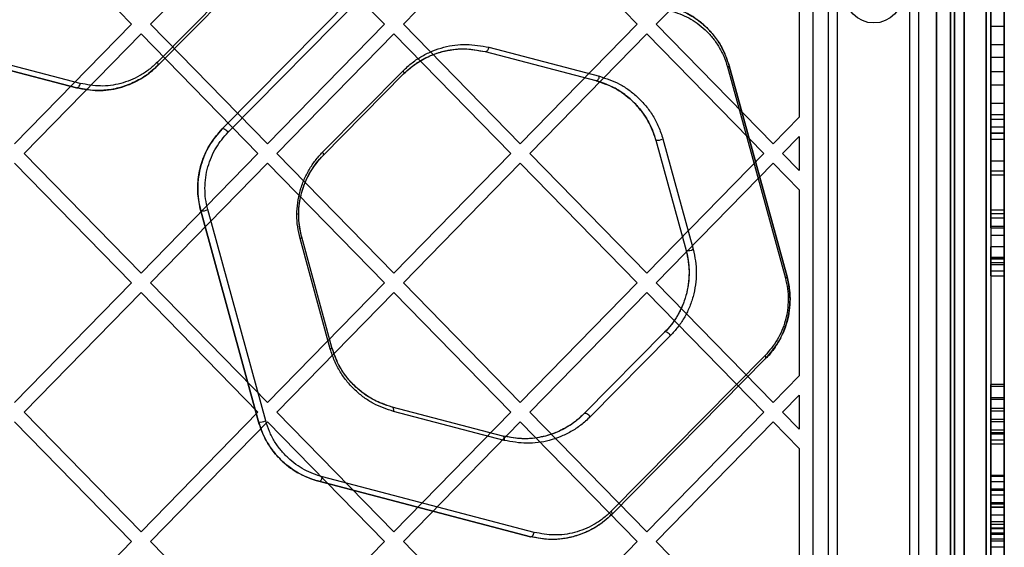
# Model space of a CAD drawing. Units: millimetres. Extents: x 18948 to 24524, y 26956 to 31760.
# Drawn here: x 21289 to 21507, y 29489 to 29605 of the extents above; entities that cross this region are included whole.
import ezdxf

# ---------------------------------------------------------------- set-up
doc = ezdxf.new("R2010")
doc.units = ezdxf.units.MM
doc.header["$LTSCALE"] = 200

msp = doc.modelspace()

# ---------------------------------------------------------------- linework, layer by layer
at = {"color": 7, "linetype": 'Continuous', "lineweight": 25}
for p, q in [((21495.19, 29919.71), (21495.19, 29302.6)), ((21496.07, 29301.66), (21496.07, 29920.66)), ((21498.19, 29300.69), (21498.19, 29921.62)), ((21503.07, 29920.66), (21503.07, 29301.66)), ((21492.07, 29918.66), (21492.07, 29303.66)), ((21507.07, 29303.66), (21507.07, 29918.66)), ((21464.69, 29899.64), (21464.69, 29322.68)), ((21495.19, 29331.14), (21495.19, 29891.17)), ((21498.19, 29888.17), (21498.19, 29334.14)), ((21468.19, 29381.16), (21468.19, 29841.16)), ((21470.19, 29381.16), (21470.19, 29841.16)), ((21486.19, 29381.16), (21486.19, 29841.16)), ((21488.19, 29381.16), (21488.19, 29841.16)), ((21492.07, 29383.23), (21492.07, 29839.08)), ((21507.07, 29839.08), (21507.07, 29383.23)), ((21496.07, 29837.84), (21496.07, 29384.48)), ((21503.07, 29384.48), (21503.07, 29837.84)), ((21504.07, 29656.29), (21504.07, 29603.95)), ((21507.07, 29656.29), (21507.07, 29603.95)), ((21504.07, 29586.89), (21504.07, 29641.92)), ((21507.07, 29586.89), (21507.07, 29641.92)), ((21504.07, 29581.62), (21504.07, 29639.64)), ((21507.07, 29581.62), (21507.07, 29639.64)), ((21313.95, 29604.39), (21288.07, 29630.85)), ((21344.02, 29630.85), (21318.14, 29604.39)), ((21353.69, 29630.4), (21319.65, 29595.97)), ((21353.8, 29629.7), (21319.76, 29595.27)), ((21319.76, 29595.27), (21353.8, 29629.7)), ((21369.9, 29604.39), (21344.02, 29630.85)), ((21399.97, 29630.85), (21374.09, 29604.39)), ((21425.85, 29604.39), (21399.97, 29630.85)), ((21455.92, 29630.85), (21430.05, 29604.39)), ((21461.69, 29624.96), (21461.69, 29583.83)), ((21333.99, 29581.21), (21368.02, 29615.64)), ((21368.02, 29615.64), (21333.99, 29581.21)), ((21335.3, 29580.5), (21369.33, 29614.94)), ((21504.07, 29606.59), (21504.07, 29583.37)), ((21507.07, 29606.59), (21507.07, 29583.37)), ((21302.59, 29591.29), (21255.75, 29603.55)), ((21313.95, 29604.39), (21288.07, 29577.94)), ((21344.02, 29577.94), (21318.14, 29604.39)), ((21369.9, 29604.39), (21344.02, 29577.94)), ((21399.97, 29577.94), (21374.09, 29604.39)), ((21425.85, 29604.39), (21399.97, 29577.94)), ((21455.92, 29577.94), (21430.05, 29604.39)), ((21504.07, 29603.95), (21507.07, 29603.95)), ((21504.07, 29603.95), (21504.07, 29580.37)), ((21507.07, 29603.95), (21507.07, 29580.37)), ((21301.74, 29590.32), (21254.9, 29602.58)), ((21254.9, 29602.58), (21301.74, 29590.32)), ((21316.05, 29602.25), (21290.17, 29575.79)), ((21341.92, 29575.79), (21316.05, 29602.25)), ((21372, 29602.25), (21346.12, 29575.79)), ((21397.87, 29575.79), (21372, 29602.25)), ((21427.95, 29602.25), (21402.07, 29575.79)), ((21453.83, 29575.79), (21427.95, 29602.25)), ((21393.01, 29599.28), (21417.5, 29592.86)), ((21504.07, 29583.37), (21504.07, 29599.87)), ((21504.07, 29599.87), (21507.07, 29599.87)), ((21504.07, 29599.87), (21504.07, 29597.06)), ((21507.07, 29583.37), (21507.07, 29599.87)), ((21507.07, 29599.87), (21507.07, 29597.06)), ((21392.16, 29598.31), (21416.65, 29591.9)), ((21392.16, 29598.31), (21416.65, 29591.9)), ((21504.07, 29597.06), (21507.07, 29597.06)), ((21504.07, 29580.37), (21504.07, 29597.06)), ((21507.07, 29580.37), (21507.07, 29597.06)), ((21445.82, 29594.92), (21458.62, 29548.22)), ((21446.18, 29595.18), (21458.99, 29548.49)), ((21458.99, 29548.49), (21446.18, 29595.18)), ((21356.21, 29576.06), (21374.02, 29594.07)), ((21356.33, 29575.36), (21374.13, 29593.37)), ((21356.33, 29575.36), (21374.13, 29593.37)), ((21504.07, 29593.91), (21504.07, 29590.95)), ((21504.07, 29586.89), (21504.07, 29593.91)), ((21504.07, 29593.91), (21507.07, 29593.91)), ((21507.07, 29586.89), (21507.07, 29593.91)), ((21507.07, 29593.91), (21507.07, 29590.95)), ((21504.07, 29584.38), (21504.07, 29590.95)), ((21504.07, 29590.95), (21507.07, 29590.95)), ((21507.07, 29584.38), (21507.07, 29590.95)), ((21504.07, 29586.89), (21507.07, 29586.89)), ((21504.07, 29561.59), (21504.07, 29584.38)), ((21504.07, 29584.38), (21507.07, 29584.38)), ((21507.07, 29561.59), (21507.07, 29584.38)), ((21461.69, 29583.83), (21455.92, 29577.94)), ((21504.07, 29583.37), (21507.07, 29583.37)), ((21504.07, 29583.37), (21507.07, 29583.37)), ((21504.07, 29581.62), (21504.07, 29551.26)), ((21507.07, 29581.62), (21504.07, 29581.62)), ((21504.07, 29580.37), (21507.07, 29580.37)), ((21504.07, 29580.37), (21507.07, 29580.37)), ((21504.07, 29580.28), (21504.07, 29580.26)), ((21504.07, 29580.28), (21504.07, 29571.07)), ((21504.07, 29580.28), (21507.07, 29580.28)), ((21504.07, 29580.26), (21504.07, 29571.05)), ((21504.07, 29580.26), (21507.07, 29580.26)), ((21507.07, 29581.62), (21507.07, 29551.26)), ((21507.07, 29580.28), (21507.07, 29571.07)), ((21507.07, 29580.28), (21507.07, 29580.26)), ((21507.07, 29580.26), (21507.07, 29571.05)), ((21429.95, 29578.76), (21436.64, 29554.34)), ((21429.95, 29578.76), (21436.64, 29554.34)), ((21431.51, 29579.02), (21438.2, 29554.6)), ((21461.69, 29579.54), (21458.02, 29575.79)), ((21461.69, 29579.54), (21461.69, 29572.04)), ((21504.07, 29578.85), (21504.07, 29552.51)), ((21504.07, 29559.31), (21504.07, 29578.85)), ((21507.07, 29578.85), (21504.07, 29578.85)), ((21507.07, 29578.85), (21507.07, 29552.51)), ((21507.07, 29559.31), (21507.07, 29578.85)), ((21316.05, 29549.33), (21290.17, 29575.79)), ((21341.92, 29575.79), (21316.05, 29549.33)), ((21372, 29549.33), (21346.12, 29575.79)), ((21397.87, 29575.79), (21372, 29549.33)), ((21427.95, 29549.33), (21402.07, 29575.79)), ((21453.83, 29575.79), (21427.95, 29549.33)), ((21461.69, 29572.04), (21458.02, 29575.79)), ((21313.95, 29547.19), (21288.07, 29573.65)), ((21344.02, 29573.65), (21318.14, 29547.19)), ((21369.9, 29547.19), (21344.02, 29573.65)), ((21399.97, 29573.65), (21374.09, 29547.19)), ((21425.85, 29547.19), (21399.97, 29573.65)), ((21455.92, 29573.65), (21430.05, 29547.19)), ((21461.69, 29567.75), (21455.92, 29573.65)), ((21504.07, 29574.19), (21504.07, 29571.98)), ((21504.07, 29574.19), (21504.07, 29559.61)), ((21504.07, 29574.19), (21507.07, 29574.19)), ((21507.07, 29574.19), (21507.07, 29571.98)), ((21507.07, 29574.19), (21507.07, 29559.61)), ((21504.07, 29571.98), (21504.07, 29555.13)), ((21504.07, 29571.98), (21507.07, 29571.98)), ((21504.07, 29571.07), (21504.07, 29562.5)), ((21504.07, 29571.07), (21507.07, 29571.07)), ((21504.07, 29571.05), (21504.07, 29563.33)), ((21504.07, 29571.05), (21507.07, 29571.05)), ((21507.07, 29571.98), (21507.07, 29555.13)), ((21507.07, 29571.07), (21507.07, 29562.5)), ((21507.07, 29571.05), (21507.07, 29563.33)), ((21461.69, 29567.75), (21461.69, 29526.63)), ((21342.06, 29516.43), (21329.26, 29563.12)), ((21329.26, 29563.12), (21342.06, 29516.43)), ((21343.62, 29516.69), (21330.82, 29563.38)), ((21504.07, 29563.33), (21504.07, 29559.61)), ((21504.07, 29563.33), (21507.07, 29563.33)), ((21504.07, 29562.5), (21504.07, 29557.65)), ((21504.07, 29562.5), (21507.07, 29562.5)), ((21507.07, 29563.33), (21507.07, 29559.61)), ((21507.07, 29562.5), (21507.07, 29557.65)), ((21504.07, 29561.59), (21504.07, 29559.31)), ((21504.07, 29561.59), (21507.07, 29561.59)), ((21507.07, 29561.59), (21507.07, 29559.31)), ((21507.07, 29559.61), (21504.07, 29559.61)), ((21504.07, 29559.31), (21507.07, 29559.31)), ((21357.92, 29532.58), (21351.23, 29557.01)), ((21358.29, 29532.86), (21351.6, 29557.28)), ((21358.29, 29532.86), (21351.6, 29557.28)), ((21504.07, 29557.65), (21504.07, 29519.47)), ((21507.07, 29557.65), (21504.07, 29557.65)), ((21507.07, 29557.65), (21507.07, 29519.47)), ((21504.07, 29552.82), (21504.07, 29555.13)), ((21507.07, 29555.13), (21504.07, 29555.13)), ((21507.07, 29552.82), (21507.07, 29555.13)), ((21504.07, 29551.66), (21504.07, 29552.82)), ((21504.07, 29552.82), (21507.07, 29552.82)), ((21504.07, 29552.74), (21504.07, 29517.02)), ((21504.07, 29549.82), (21504.07, 29552.74)), ((21507.07, 29552.74), (21504.07, 29552.74)), ((21504.07, 29552.51), (21504.07, 29551.26)), ((21504.07, 29552.51), (21507.07, 29552.51)), ((21504.07, 29551.66), (21504.07, 29548.69)), ((21504.07, 29551.66), (21507.07, 29551.66)), ((21504.07, 29551.26), (21507.07, 29551.26)), ((21507.07, 29551.66), (21507.07, 29552.82)), ((21507.07, 29549.82), (21507.07, 29552.74)), ((21507.07, 29552.74), (21507.07, 29517.02)), ((21507.07, 29552.51), (21507.07, 29551.26)), ((21507.07, 29551.66), (21507.07, 29548.69)), ((21504.07, 29548.69), (21504.07, 29549.82)), ((21504.07, 29549.82), (21507.07, 29549.82)), ((21507.07, 29548.69), (21507.07, 29549.82)), ((21313.95, 29547.19), (21288.07, 29520.73)), ((21344.02, 29520.73), (21318.14, 29547.19)), ((21369.9, 29547.19), (21344.02, 29520.73)), ((21399.97, 29520.73), (21374.09, 29547.19)), ((21425.85, 29547.19), (21399.97, 29520.73)), ((21455.92, 29520.73), (21430.05, 29547.19)), ((21504.07, 29548.69), (21507.07, 29548.69)), ((21316.05, 29545.04), (21290.17, 29518.58)), ((21341.92, 29518.58), (21316.05, 29545.04)), ((21372, 29545.04), (21346.12, 29518.58)), ((21397.87, 29518.58), (21372, 29545.04)), ((21427.95, 29545.04), (21402.07, 29518.58)), ((21453.83, 29518.58), (21427.95, 29545.04)), ((21431.91, 29536.25), (21414.11, 29518.25)), ((21431.91, 29536.25), (21414.11, 29518.25)), ((21433.22, 29535.54), (21415.42, 29517.53)), ((21454.14, 29531.1), (21420.1, 29496.66)), ((21454.25, 29530.41), (21420.22, 29495.97)), ((21420.22, 29495.97), (21454.25, 29530.41)), ((21461.69, 29526.63), (21455.92, 29520.73)), ((21507.07, 29524.72), (21504.07, 29524.72)), ((21504.07, 29514.7), (21504.07, 29524.69)), ((21504.07, 29518.89), (21504.07, 29524.36)), ((21504.07, 29524.36), (21507.07, 29524.36)), ((21507.07, 29514.7), (21507.07, 29524.69)), ((21507.07, 29518.89), (21507.07, 29524.36)), ((21461.69, 29522.33), (21458.02, 29518.58)), ((21461.69, 29522.33), (21461.69, 29514.83)), ((21507.07, 29521.72), (21504.07, 29521.72)), ((21504.07, 29513.77), (21504.07, 29521.71)), ((21504.07, 29516.48), (21504.07, 29521.43)), ((21504.07, 29521.43), (21507.07, 29521.43)), ((21507.07, 29513.77), (21507.07, 29521.71)), ((21507.07, 29516.48), (21507.07, 29521.43)), ((21316.05, 29492.13), (21290.17, 29518.58)), ((21341.92, 29518.58), (21316.05, 29492.13)), ((21372, 29492.13), (21346.12, 29518.58)), ((21396.08, 29513.3), (21371.59, 29519.71)), ((21396.08, 29513.3), (21371.59, 29519.71)), ((21396.42, 29512.32), (21371.93, 29518.74)), ((21397.87, 29518.58), (21372, 29492.13)), ((21427.95, 29492.13), (21402.07, 29518.58)), ((21453.83, 29518.58), (21427.95, 29492.13)), ((21461.69, 29514.83), (21458.02, 29518.58)), ((21504.07, 29519.47), (21504.07, 29493.8)), ((21504.07, 29519.47), (21507.07, 29519.47)), ((21504.07, 29504.52), (21504.07, 29518.89)), ((21504.07, 29518.89), (21507.07, 29518.89)), ((21507.07, 29519.47), (21507.07, 29493.8)), ((21507.07, 29504.52), (21507.07, 29518.89)), ((21313.95, 29489.98), (21288.07, 29516.44)), ((21344.02, 29516.44), (21318.14, 29489.98)), ((21369.9, 29489.98), (21344.02, 29516.44)), ((21399.97, 29516.44), (21374.09, 29489.98)), ((21425.85, 29489.98), (21399.97, 29516.44)), ((21455.92, 29516.44), (21430.05, 29489.98)), ((21461.69, 29510.54), (21455.92, 29516.44)), ((21504.07, 29517.02), (21504.07, 29492.97)), ((21504.07, 29517.02), (21507.07, 29517.02)), ((21504.07, 29504.31), (21504.07, 29516.48)), ((21504.07, 29516.48), (21507.07, 29516.48)), ((21507.07, 29517.02), (21507.07, 29492.97)), ((21507.07, 29504.31), (21507.07, 29516.48)), ((21504.07, 29514.7), (21504.07, 29497.58)), ((21504.07, 29514.7), (21507.07, 29514.7)), ((21504.07, 29514.64), (21504.07, 29514.11)), ((21504.07, 29514.64), (21504.07, 29476.97)), ((21504.07, 29514.64), (21507.07, 29514.64)), ((21507.07, 29514.7), (21507.07, 29497.58)), ((21507.07, 29514.64), (21507.07, 29476.97)), ((21507.07, 29514.64), (21507.07, 29514.11)), ((21504.07, 29514.11), (21504.07, 29476.14)), ((21504.07, 29514.11), (21507.07, 29514.11)), ((21504.07, 29513.77), (21504.07, 29498.57)), ((21504.07, 29513.77), (21507.07, 29513.77)), ((21504.07, 29512.47), (21504.07, 29498.54)), ((21504.07, 29511.57), (21504.07, 29512.47)), ((21504.07, 29512.47), (21507.07, 29512.47)), ((21507.07, 29514.11), (21507.07, 29476.14)), ((21507.07, 29513.77), (21507.07, 29498.57)), ((21507.07, 29511.57), (21507.07, 29512.47)), ((21507.07, 29512.47), (21507.07, 29498.54)), ((21461.69, 29510.54), (21461.69, 29469.42)), ((21504.07, 29511.57), (21504.07, 29497.64)), ((21504.07, 29511.57), (21507.07, 29511.57)), ((21507.07, 29511.57), (21507.07, 29497.64)), ((21403.04, 29491.98), (21356.2, 29504.25)), ((21507.07, 29504.53), (21504.07, 29504.53)), ((21504.07, 29498.33), (21504.07, 29504.52)), ((21507.07, 29504.52), (21504.07, 29504.52)), ((21504.07, 29504.31), (21504.07, 29503.24)), ((21507.07, 29504.31), (21504.07, 29504.31)), ((21507.07, 29498.33), (21507.07, 29504.52)), ((21507.07, 29504.31), (21507.07, 29503.24)), ((21402.19, 29491.03), (21355.35, 29503.29)), ((21355.35, 29503.29), (21402.19, 29491.03)), ((21504.07, 29503.24), (21504.07, 29498.57)), ((21504.07, 29503.24), (21507.07, 29503.24)), ((21507.07, 29501.53), (21504.07, 29501.53)), ((21504.07, 29495.88), (21504.07, 29501.52)), ((21504.07, 29501.35), (21504.07, 29500.26)), ((21504.07, 29501.35), (21507.07, 29501.35)), ((21507.07, 29503.24), (21507.07, 29498.57)), ((21507.07, 29495.88), (21507.07, 29501.52)), ((21507.07, 29501.35), (21507.07, 29500.26)), ((21504.07, 29500.26), (21504.07, 29490.14)), ((21504.07, 29500.26), (21507.07, 29500.26)), ((21507.07, 29500.26), (21507.07, 29490.14)), ((21504.07, 29498.57), (21507.07, 29498.57)), ((21504.07, 29498.54), (21504.07, 29483.58)), ((21504.07, 29498.54), (21507.07, 29498.54)), ((21504.07, 29491.6), (21504.07, 29498.33)), ((21504.07, 29498.33), (21507.07, 29498.33)), ((21504.07, 29497.64), (21504.07, 29481.19)), ((21504.07, 29497.64), (21507.07, 29497.64)), ((21504.07, 29497.58), (21504.07, 29492.83)), ((21504.07, 29497.58), (21507.07, 29497.58)), ((21507.07, 29498.54), (21507.07, 29483.58)), ((21507.07, 29491.6), (21507.07, 29498.33)), ((21507.07, 29497.64), (21507.07, 29481.19)), ((21507.07, 29497.58), (21507.07, 29492.83)), ((21504.07, 29447.73), (21504.07, 29495.88)), ((21504.07, 29495.88), (21507.07, 29495.88)), ((21507.07, 29447.73), (21507.07, 29495.88)), ((21504.07, 29494.41), (21504.07, 29491.89)), ((21504.07, 29490.56), (21504.07, 29494.41)), ((21504.07, 29494.41), (21507.07, 29494.41)), ((21504.07, 29493.8), (21504.07, 29491.59)), ((21504.07, 29493.8), (21507.07, 29493.8)), ((21504.07, 29492.97), (21504.07, 29491.54)), ((21504.07, 29492.97), (21507.07, 29492.97)), ((21504.07, 29492.83), (21504.07, 29483.58)), ((21504.07, 29492.83), (21507.07, 29492.83)), ((21507.07, 29490.56), (21507.07, 29494.41)), ((21507.07, 29494.41), (21507.07, 29491.89)), ((21507.07, 29493.8), (21507.07, 29491.59)), ((21507.07, 29492.97), (21507.07, 29491.54)), ((21507.07, 29492.83), (21507.07, 29483.58)), ((21504.07, 29488.54), (21504.07, 29491.89)), ((21504.07, 29491.89), (21507.07, 29491.89)), ((21507.07, 29491.69), (21504.07, 29491.69)), ((21504.07, 29491.59), (21504.07, 29491.69)), ((21504.07, 29491.6), (21507.07, 29491.6)), ((21507.07, 29491.59), (21504.07, 29491.59)), ((21504.07, 29488.81), (21504.07, 29491.54)), ((21507.07, 29491.54), (21504.07, 29491.54)), ((21504.07, 29485.9), (21504.07, 29490.56)), ((21504.07, 29490.56), (21507.07, 29490.56)), ((21507.07, 29488.54), (21507.07, 29491.89)), ((21507.07, 29491.59), (21507.07, 29491.69)), ((21507.07, 29488.81), (21507.07, 29491.54)), ((21507.07, 29485.9), (21507.07, 29490.56)), ((21313.95, 29489.98), (21288.07, 29463.52)), ((21344.02, 29463.52), (21318.14, 29489.98)), ((21369.9, 29489.98), (21344.02, 29463.52)), ((21399.97, 29463.52), (21374.09, 29489.98)), ((21425.85, 29489.98), (21399.97, 29463.52)), ((21455.92, 29463.52), (21430.05, 29489.98)), ((21504.07, 29490.14), (21504.07, 29481.09)), ((21504.07, 29490.14), (21507.07, 29490.14)), ((21504.07, 29475.15), (21504.07, 29488.81)), ((21504.07, 29488.81), (21507.07, 29488.81)), ((21507.07, 29488.69), (21504.07, 29488.69)), ((21507.07, 29490.14), (21507.07, 29481.09)), ((21507.07, 29475.15), (21507.07, 29488.81))]:
    msp.add_line(p, q, dxfattribs=at)
at = {"color": 7, "linetype": 'Continuous', "lineweight": 25, "flags": 128}
for points in [[(21393.01, 29599.28), (21392.96, 29599.07), (21392.88, 29598.87), (21392.79, 29598.69), (21392.67, 29598.53), (21392.55, 29598.42), (21392.42, 29598.34), (21392.28, 29598.3), (21392.16, 29598.31)], [(21319.76, 29595.27), (21319.8, 29595.32), (21319.83, 29595.39), (21319.84, 29595.46), (21319.83, 29595.55), (21319.8, 29595.65), (21319.77, 29595.75), (21319.71, 29595.86), (21319.65, 29595.97)], [(21374.02, 29594.07), (21374.08, 29593.96), (21374.13, 29593.85), (21374.17, 29593.75), (21374.19, 29593.65), (21374.2, 29593.57), (21374.19, 29593.49), (21374.17, 29593.42), (21374.13, 29593.37)], [(21416.65, 29591.9), (21416.78, 29591.89), (21416.91, 29591.93), (21417.04, 29592), (21417.17, 29592.12), (21417.28, 29592.28), (21417.38, 29592.46), (21417.45, 29592.66), (21417.5, 29592.86)], [(21301.74, 29590.32), (21301.86, 29590.32), (21302, 29590.35), (21302.13, 29590.43), (21302.25, 29590.55), (21302.37, 29590.7), (21302.46, 29590.88), (21302.54, 29591.08), (21302.59, 29591.29)], [(21333.99, 29581.21), (21334.09, 29581.27), (21334.23, 29581.28), (21334.4, 29581.24), (21334.59, 29581.16), (21334.79, 29581.03), (21334.98, 29580.87), (21335.15, 29580.69), (21335.3, 29580.5)], [(21356.21, 29576.06), (21356.28, 29575.95), (21356.33, 29575.84), (21356.37, 29575.74), (21356.39, 29575.64), (21356.4, 29575.56), (21356.39, 29575.48), (21356.37, 29575.41), (21356.33, 29575.36)], [(21433.22, 29535.54), (21433.07, 29535.74), (21432.9, 29535.92), (21432.71, 29536.08), (21432.51, 29536.2), (21432.32, 29536.29), (21432.15, 29536.32), (21432.01, 29536.31), (21431.91, 29536.25)], [(21357.92, 29532.58), (21358.01, 29532.62), (21358.09, 29532.66), (21358.15, 29532.7), (21358.21, 29532.74), (21358.25, 29532.77), (21358.28, 29532.8), (21358.29, 29532.83), (21358.29, 29532.86)], [(21454.25, 29530.41), (21454.29, 29530.46), (21454.31, 29530.52), (21454.32, 29530.6), (21454.31, 29530.69), (21454.29, 29530.78), (21454.25, 29530.89), (21454.2, 29530.99), (21454.14, 29531.1)], [(21371.93, 29518.74), (21371.95, 29518.91), (21371.95, 29519.08), (21371.93, 29519.24), (21371.9, 29519.38), (21371.84, 29519.5), (21371.77, 29519.6), (21371.68, 29519.67), (21371.59, 29519.71)], [(21415.42, 29517.53), (21415.27, 29517.73), (21415.1, 29517.91), (21414.91, 29518.07), (21414.71, 29518.19), (21414.52, 29518.28), (21414.35, 29518.31), (21414.21, 29518.3), (21414.11, 29518.25)], [(21396.42, 29512.32), (21396.45, 29512.5), (21396.45, 29512.67), (21396.43, 29512.83), (21396.39, 29512.97), (21396.34, 29513.09), (21396.26, 29513.19), (21396.18, 29513.26), (21396.08, 29513.3)], [(21355.35, 29503.29), (21355.48, 29503.28), (21355.61, 29503.32), (21355.74, 29503.39), (21355.87, 29503.51), (21355.98, 29503.66), (21356.08, 29503.84), (21356.15, 29504.04), (21356.2, 29504.25)], [(21420.22, 29495.97), (21420.25, 29496.03), (21420.28, 29496.09), (21420.28, 29496.17), (21420.28, 29496.25), (21420.25, 29496.35), (21420.22, 29496.45), (21420.17, 29496.56), (21420.1, 29496.66)], [(21402.19, 29491.03), (21402.31, 29491.02), (21402.45, 29491.06), (21402.58, 29491.13), (21402.7, 29491.25), (21402.82, 29491.4), (21402.91, 29491.58), (21402.99, 29491.78), (21403.04, 29491.98)]]:
    msp.add_lwpolyline(points, dxfattribs=at)
at = {"color": 7, "linetype": 'Continuous', "lineweight": 25}
msp.add_circle((21478.19, 29611.16), 6.5, dxfattribs=at)
for centre, radius, start, end in [((21445.72, 29595.44), 0.531, 280.4872, 331.2135), ((21430.36, 29581.07), 2.35, 259.8551, 299.1252), ((21329.68, 29565.42), 2.33, 259.6119, 299.2445), ((21351.13, 29557.52), 0.526, 280.5498, 332.0063), ((21437.07, 29556.62), 2.32, 259.4754, 299.3112), ((21458.52, 29548.73), 0.526, 280.5651, 332.1864), ((21342.49, 29518.66), 2.27, 258.888, 299.5975)]:
    msp.add_arc(centre, radius, start, end, dxfattribs=at)
for points, knots in [([(21432.89, 29608.32), (21433.66, 29608.09), (21435.54, 29607.52), (21438.38, 29606.02), (21441.05, 29603.92), (21443.16, 29601.51), (21444.96, 29598.74), (21445.74, 29596.47), (21446.18, 29595.18)], [0, 0, 0, 0, 0.134204, 0.327073, 0.519746, 0.665359, 0.81085, 1, 1, 1, 1]), ([(21446.18, 29595.18), (21445.91, 29596.04), (21445.37, 29597.74), (21444.13, 29600.05), (21442.66, 29602.12), (21440.97, 29603.92), (21439.12, 29605.44), (21436.48, 29607.13), (21434.33, 29607.84), (21432.89, 29608.32)], [0, 0, 0, 0, 0.125895, 0.251121, 0.376817, 0.501601, 0.626773, 0.750993, 1, 1, 1, 1]), ([(21433.23, 29607.36), (21434.59, 29606.9), (21437.3, 29605.99), (21440.35, 29603.75), (21442.48, 29601.49), (21443.87, 29599.53), (21445.04, 29597.34), (21445.56, 29595.73), (21445.82, 29594.92)], [0, 0, 0, 0, 0.250566, 0.500338, 0.625121, 0.750497, 0.875072, 1, 1, 1, 1]), ([(21374.02, 29594.07), (21374.69, 29594.69), (21376.02, 29595.94), (21378.25, 29597.39), (21380.59, 29598.53), (21383.83, 29599.59), (21388.03, 29600.19), (21391.35, 29599.58), (21393.01, 29599.28)], [0, 0, 0, 0, 0.1251196, 0.2493959, 0.3746524, 0.4997885, 0.749831, 1, 1, 1, 1]), ([(21374.13, 29593.37), (21374.68, 29593.89), (21376.13, 29595.25), (21378.75, 29596.9), (21381.93, 29598.21), (21385.23, 29598.88), (21388.67, 29599.02), (21390.96, 29598.55), (21392.16, 29598.31)], [0, 0, 0, 0, 0.1091755, 0.2845804, 0.4601331, 0.6348739, 0.8096353, 1, 1, 1, 1]), ([(21374.13, 29593.37), (21374.77, 29593.96), (21376.04, 29595.15), (21378.16, 29596.52), (21380.37, 29597.6), (21383.45, 29598.61), (21387.43, 29599.18), (21390.58, 29598.6), (21392.16, 29598.31)], [0, 0, 0, 0, 0.124558, 0.248547, 0.373725, 0.498939, 0.749404, 1, 1, 1, 1]), ([(21319.76, 29595.27), (21319.21, 29594.75), (21317.77, 29593.39), (21315.14, 29591.74), (21311.96, 29590.43), (21308.66, 29589.75), (21305.22, 29589.62), (21302.93, 29590.08), (21301.74, 29590.32)], [0, 0, 0, 0, 0.109165, 0.284582, 0.460147, 0.634902, 0.809677, 1, 1, 1, 1]), ([(21301.74, 29590.32), (21303.31, 29590.03), (21306.45, 29589.45), (21310.43, 29590.02), (21313.5, 29591.03), (21315.72, 29592.1), (21317.85, 29593.48), (21319.12, 29594.67), (21319.76, 29595.27)], [0, 0, 0, 0, 0.248945, 0.498602, 0.62283, 0.747453, 0.873595, 1, 1, 1, 1]), ([(21319.65, 29595.97), (21319.04, 29595.4), (21317.83, 29594.27), (21315.15, 29592.54), (21311.56, 29591.1), (21307.05, 29590.47), (21304.07, 29591.02), (21302.59, 29591.29)], [0, 0, 0, 0, 0.1258879, 0.2517866, 0.5003588, 0.7505327, 1, 1, 1, 1]), ([(21417.5, 29592.86), (21419.01, 29592.36), (21421.27, 29591.61), (21424.05, 29589.84), (21426.01, 29588.24), (21427.79, 29586.34), (21429.34, 29584.16), (21430.64, 29581.72), (21431.22, 29579.92), (21431.51, 29579.02)], [0, 0, 0, 0, 0.249365, 0.374501, 0.499888, 0.62459, 0.750283, 0.874838, 1, 1, 1, 1]), ([(21416.65, 29591.9), (21418.08, 29591.42), (21420.94, 29590.46), (21424.16, 29588.1), (21426.42, 29585.71), (21427.89, 29583.64), (21429.13, 29581.33), (21429.67, 29579.62), (21429.95, 29578.76)], [0, 0, 0, 0, 0.250946, 0.501867, 0.626573, 0.751941, 0.875834, 1, 1, 1, 1]), ([(21429.95, 29578.76), (21429.84, 29579.12), (21429.31, 29580.92), (21428.01, 29583.57), (21425.91, 29586.34), (21423.71, 29588.43), (21421.27, 29590.09), (21418.88, 29591.24), (21417.31, 29591.7), (21416.65, 29591.9)], [0, 0, 0, 0, 0.051898, 0.261316, 0.415048, 0.568929, 0.727237, 0.885625, 1, 1, 1, 1]), ([(21329.26, 29563.12), (21328.99, 29564.34), (21328.47, 29566.78), (21328.64, 29570.62), (21329.57, 29574.47), (21331.34, 29578.18), (21333.1, 29580.2), (21333.99, 29581.21)], [0, 0, 0, 0, 0.186268, 0.372952, 0.55967, 0.779255, 1, 1, 1, 1]), ([(21333.99, 29581.21), (21332.99, 29580.05), (21331.48, 29578.31), (21330.05, 29575.43), (21329.23, 29573.11), (21328.71, 29570.65), (21328.54, 29568.12), (21328.68, 29565.57), (21329.06, 29563.94), (21329.26, 29563.12)], [0, 0, 0, 0, 0.247997, 0.373275, 0.497509, 0.622916, 0.748228, 0.873548, 1, 1, 1, 1]), ([(21330.82, 29563.38), (21330.63, 29564.16), (21330.27, 29565.7), (21330.14, 29568.11), (21330.3, 29570.51), (21330.79, 29572.84), (21331.57, 29575.04), (21332.93, 29577.77), (21334.35, 29579.41), (21335.3, 29580.5)], [0, 0, 0, 0, 0.126162, 0.251065, 0.375952, 0.501058, 0.625202, 0.750686, 1, 1, 1, 1]), ([(21351.23, 29557.01), (21351.03, 29557.86), (21350.63, 29559.57), (21350.47, 29562.25), (21350.65, 29564.91), (21351.19, 29567.51), (21352.06, 29569.97), (21353.21, 29572.23), (21354.59, 29574.3), (21355.67, 29575.47), (21356.21, 29576.06)], [0, 0, 0, 0, 0.124888, 0.24973, 0.37466, 0.499447, 0.624545, 0.749456, 0.874765, 1, 1, 1, 1]), ([(21351.6, 29557.28), (21351.34, 29558.49), (21350.81, 29560.93), (21350.98, 29564.77), (21351.91, 29568.62), (21353.68, 29572.33), (21355.44, 29574.35), (21356.33, 29575.36)], [0, 0, 0, 0, 0.186269, 0.372953, 0.55967, 0.779254, 1, 1, 1, 1]), ([(21351.6, 29557.28), (21351.41, 29558.09), (21351.03, 29559.71), (21350.88, 29562.25), (21351.05, 29564.78), (21351.56, 29567.25), (21352.38, 29569.58), (21353.48, 29571.73), (21354.79, 29573.69), (21355.82, 29574.8), (21356.33, 29575.36)], [0, 0, 0, 0, 0.124591, 0.248994, 0.373478, 0.497947, 0.622948, 0.748074, 0.873933, 1, 1, 1, 1]), ([(21436.64, 29554.34), (21436.83, 29553.53), (21437.21, 29551.91), (21437.36, 29549.37), (21437.19, 29546.84), (21436.68, 29544.37), (21435.86, 29542.04), (21434.76, 29539.89), (21433.45, 29537.93), (21432.42, 29536.81), (21431.91, 29536.25)], [0, 0, 0, 0, 0.124601, 0.249004, 0.373504, 0.497955, 0.622966, 0.748064, 0.873937, 1, 1, 1, 1]), ([(21436.64, 29554.34), (21436.68, 29554.2), (21436.87, 29553.5), (21437.18, 29551.96), (21437.36, 29549.67), (21437.25, 29547.55), (21436.99, 29545.89), (21436.72, 29544.68), (21436.37, 29543.51), (21435.95, 29542.36), (21435.46, 29541.27), (21434.91, 29540.21), (21434.31, 29539.21), (21433.65, 29538.26), (21432.86, 29537.26), (21432.26, 29536.62), (21431.91, 29536.25)], [0, 0, 0, 0, 0.0217963, 0.1091127, 0.2349581, 0.3608009, 0.4225626, 0.4843218, 0.5460783, 0.6078328, 0.6695842, 0.7313325, 0.7930777, 0.8548201, 0.91656, 1, 1, 1, 1]), ([(21438.2, 29554.6), (21438.4, 29553.74), (21438.8, 29552.04), (21438.96, 29549.36), (21438.78, 29546.69), (21438.24, 29544.1), (21437.38, 29541.64), (21436.23, 29539.37), (21434.84, 29537.31), (21433.76, 29536.13), (21433.22, 29535.54)], [0, 0, 0, 0, 0.124889, 0.249721, 0.374662, 0.499429, 0.624541, 0.749428, 0.874756, 1, 1, 1, 1]), ([(21458.62, 29548.22), (21458.8, 29547.44), (21459.16, 29545.9), (21459.3, 29543.49), (21459.13, 29541.1), (21458.65, 29538.77), (21457.87, 29536.57), (21456.51, 29533.84), (21455.08, 29532.19), (21454.14, 29531.1)], [0, 0, 0, 0, 0.1261471, 0.2510721, 0.3759388, 0.501067, 0.6252129, 0.7506921, 1, 1, 1, 1]), ([(21458.99, 29548.49), (21459.21, 29547.52), (21459.61, 29545.72), (21459.69, 29542.99), (21459.45, 29540.45), (21458.86, 29538), (21457.96, 29535.65), (21456.75, 29533.45), (21455.48, 29531.7), (21454.59, 29530.76), (21454.25, 29530.41)], [0, 0, 0, 0, 0.14972, 0.275611, 0.401503, 0.52699, 0.652533, 0.785586, 0.918717, 1, 1, 1, 1]), ([(21454.25, 29530.41), (21455.25, 29531.56), (21456.76, 29533.3), (21458.19, 29536.19), (21459.02, 29538.51), (21459.53, 29540.97), (21459.7, 29543.5), (21459.56, 29546.04), (21459.18, 29547.67), (21458.99, 29548.49)], [0, 0, 0, 0, 0.248014, 0.373291, 0.497535, 0.622963, 0.748247, 0.873578, 1, 1, 1, 1]), ([(21371.93, 29518.74), (21370.42, 29519.24), (21368.16, 29519.99), (21365.38, 29521.77), (21363.43, 29523.37), (21361.64, 29525.26), (21360.09, 29527.44), (21358.79, 29529.88), (21358.21, 29531.68), (21357.92, 29532.58)], [0, 0, 0, 0, 0.249428, 0.374626, 0.499955, 0.624644, 0.750328, 0.874848, 1, 1, 1, 1]), ([(21371.59, 29519.71), (21370.16, 29520.19), (21367.3, 29521.15), (21364.08, 29523.51), (21361.82, 29525.9), (21360.35, 29527.97), (21359.11, 29530.28), (21358.57, 29532), (21358.29, 29532.86)], [0, 0, 0, 0, 0.250989, 0.501927, 0.626623, 0.751988, 0.875846, 1, 1, 1, 1]), ([(21371.59, 29519.71), (21370.82, 29519.95), (21368.93, 29520.52), (21366.09, 29522.03), (21363.41, 29524.14), (21361.3, 29526.56), (21359.5, 29529.32), (21358.73, 29531.58), (21358.29, 29532.86)], [0, 0, 0, 0, 0.133637, 0.327556, 0.521279, 0.667289, 0.813174, 1, 1, 1, 1]), ([(21355.35, 29503.29), (21355.05, 29503.38), (21353.52, 29503.8), (21351, 29504.9), (21347.99, 29506.98), (21345.66, 29509.33), (21343.9, 29511.89), (21342.75, 29514.19), (21342.26, 29515.78), (21342.06, 29516.43)], [0, 0, 0, 0, 0.0528037, 0.2647756, 0.4490571, 0.6331121, 0.7693274, 0.9054211, 1, 1, 1, 1]), ([(21342.06, 29516.43), (21342.33, 29515.58), (21342.88, 29513.87), (21344.11, 29511.56), (21345.58, 29509.49), (21347.83, 29507.11), (21351.04, 29504.74), (21353.92, 29503.77), (21355.35, 29503.29)], [0, 0, 0, 0, 0.125956, 0.251222, 0.376974, 0.501805, 0.750891, 1, 1, 1, 1]), ([(21356.2, 29504.25), (21354.84, 29504.7), (21352.13, 29505.61), (21349.08, 29507.86), (21346.95, 29510.11), (21345.56, 29512.07), (21344.39, 29514.26), (21343.88, 29515.87), (21343.62, 29516.69)], [0, 0, 0, 0, 0.250541, 0.500327, 0.625111, 0.750498, 0.875067, 1, 1, 1, 1]), ([(21414.11, 29518.25), (21413.47, 29517.65), (21412.2, 29516.46), (21410.08, 29515.09), (21407.86, 29514.01), (21404.78, 29513), (21400.8, 29512.43), (21397.65, 29513.01), (21396.08, 29513.3)], [0, 0, 0, 0, 0.124534, 0.248488, 0.373646, 0.49887, 0.749371, 1, 1, 1, 1]), ([(21414.11, 29518.25), (21413.71, 29517.86), (21412.5, 29516.7), (21410.27, 29515.16), (21407.16, 29513.68), (21403.66, 29512.79), (21399.83, 29512.55), (21397.33, 29513.05), (21396.08, 29513.3)], [0, 0, 0, 0, 0.07905, 0.239418, 0.399911, 0.600366, 0.800879, 1, 1, 1, 1]), ([(21415.42, 29517.53), (21414.75, 29516.91), (21413.41, 29515.66), (21411.17, 29514.21), (21408.83, 29513.07), (21405.59, 29512.01), (21401.39, 29511.41), (21398.08, 29512.02), (21396.42, 29512.32)], [0, 0, 0, 0, 0.125115, 0.249371, 0.374617, 0.499767, 0.749834, 1, 1, 1, 1]), ([(21420.22, 29495.97), (21419.66, 29495.45), (21418.21, 29494.09), (21415.57, 29492.43), (21412.4, 29491.13), (21409.11, 29490.46), (21405.67, 29490.32), (21403.39, 29490.79), (21402.19, 29491.03)], [0, 0, 0, 0, 0.1101568, 0.2850714, 0.4601193, 0.6343218, 0.808555, 1, 1, 1, 1]), ([(21420.22, 29495.97), (21419.57, 29495.38), (21418.29, 29494.18), (21415.46, 29492.35), (21411.66, 29490.83), (21406.89, 29490.17), (21403.75, 29490.74), (21402.19, 29491.03)], [0, 0, 0, 0, 0.1265069, 0.2527208, 0.5011962, 0.7509499, 1, 1, 1, 1]), ([(21420.1, 29496.66), (21419.49, 29496.1), (21418.28, 29494.97), (21415.6, 29493.23), (21412, 29491.79), (21407.49, 29491.17), (21404.52, 29491.71), (21403.04, 29491.98)], [0, 0, 0, 0, 0.125918, 0.251822, 0.500292, 0.750481, 1, 1, 1, 1])]:
    msp.add_open_spline(points, degree=3, knots=knots, dxfattribs=at)

doc.saveas('drawing.dxf')
